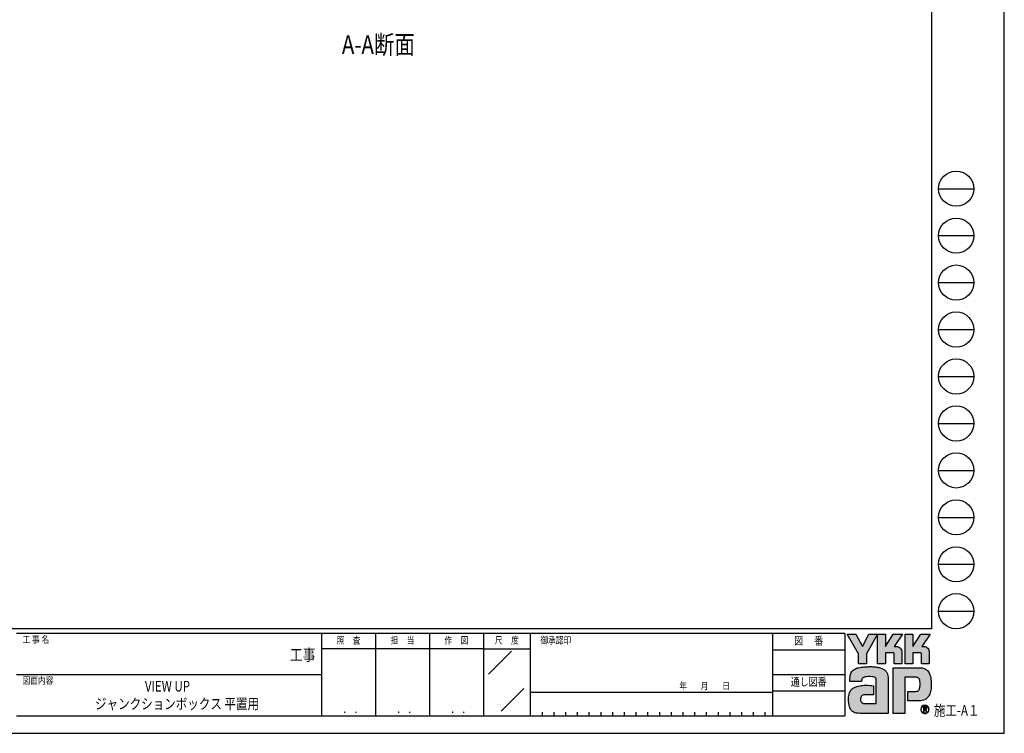
# Model space of a CAD drawing. Units: millimetres. Extents: x 0 to 1682, y 0 to 1188.
# Drawn here: x 843 to 1682, y 0 to 608 of the extents above; entities that cross this region are included whole.
import ezdxf
from ezdxf.enums import TextEntityAlignment as Align

# ---------------------------------------------------------------- set-up
doc = ezdxf.new("R2010")
doc.units = ezdxf.units.MM
doc.layers.add('USER1', color=3, linetype='Continuous', lineweight=13)
doc.layers.add('YKK_ZWAK', color=7, linetype='Continuous', lineweight=30)
doc.styles.add('text-b', font='extslim2.shx', dxfattribs={"width": 0.8, "bigfont": 'extfont2.shx'})

msp = doc.modelspace()

# ---------------------------------------------------------------- hatches: boundary and pattern name
at = {"layer": 'YKK_ZWAK', "linetype": 'ByBlock', "lineweight": -2}
h = msp.add_hatch(color=256, dxfattribs=at)
edge = h.paths.add_edge_path()
edge.add_arc((1614.3399487277, 20.36881994240328), 3.521493784786883, 44.93442000000302, 90.08535600000286)
edge.add_arc((1614.340341178283, 20.36206039687862), 3.528253928181626, 90.0915655217735, 179.923629932956)
edge.add_arc((1614.318837936724, 20.35823410146007), 3.506757924688965, 179.8606450800953, 225.1439939985768)
edge.add_arc((1614.335657268901, 20.35784438876317), 3.518365945813699, 224.9453553885782, 269.9844512830158)
edge.add_arc((1614.335441614325, 20.37521655035177), 3.535738055106417, 269.9880223087063, 314.9377721061904)
edge.add_arc((1614.359258456127, 20.35239133535172), 3.502757998985586, 314.9257166602811, 360.2350799932709)
edge.add_arc((1614.367889014767, 20.37960022494289), 3.49412154011585, 359.7894949650353, 405.1328750314329)
edge.add_line((1616.832869554479, 22.85604046769911), (1616.832869335116, 22.85604034305476))
edge = h.paths.add_edge_path(flags=16)
edge.add_arc((1614.328725286921, 20.32512432437989), 3.121078992256276, 224.6282190000009, 270.1097310000003, ccw=False)
edge.add_arc((1614.305446871742, 20.35340880625081), 3.124595150834545, 179.755127369646, 225.2972179378839, ccw=False)
edge.add_arc((1614.318233904782, 20.37342924052737), 3.137360730226177, 134.8007046283081, 180.1217460165475, ccw=False)
edge.add_arc((1614.327380989887, 20.39123075038887), 3.13123273579458, 89.86602478721352, 135.1489962713436, ccw=False)
edge.add_arc((1614.341040325626, 20.36742190340884), 3.155039387633604, 45.03107645709679, 90.11509058956233, ccw=False)
edge.add_arc((1614.343146623658, 20.36640886975973), 3.154268300919152, 0.006428088106474661, 45.07114957004268, ccw=False)
edge.add_arc((1614.32968666705, 20.37177957948477), 3.16773221032546, 270.0907201390062, 359.90925899451, ccw=False)
edge.add_line((1614.334702341657, 17.20405133998218), (1614.334702671511, 17.20405105597094))
edge = h.paths.add_edge_path(flags=0)
edge.add_arc((1614.801632234525, 21.49945552343135), 0.6705669108553624, -1.610601401774602, 42.861392669828774, ccw=False)
edge.add_line((1615.471934225588, 21.48060817053192), (1615.444081543597, 21.26632027500646))
edge.add_line((1615.444081543597, 21.26632027500646), (1615.367397540692, 21.09739811803103))
edge.add_line((1615.367397540692, 21.09739811803103), (1615.252269653248, 20.96868581908914))
edge.add_line((1615.252269653248, 20.96868581908914), (1615.109225800175, 20.87502130181164))
edge.add_line((1615.109225800175, 20.87502130181164), (1614.948658056271, 20.81117456777186))
edge.add_line((1614.948658056271, 20.81117456777187), (1614.780890574273, 20.77191561854315))
edge.add_line((1614.780890574273, 20.77191561854315), (1614.616451273092, 20.75221822187132))
edge.add_line((1614.616451273092, 20.75221822187132), (1614.465732227523, 20.7467844572722))
edge.add_line((1614.465732227523, 20.7467844572722), (1614.068863645615, 20.7467844572722))
edge.add_line((1614.068863645615, 20.7467844572722), (1614.26916579315, 20.40608741690679))
edge.add_line((1614.26916579315, 20.40608741690679), (1615.578635139482, 18.15691640521212))
edge.add_line((1615.578635139482, 18.15691640521212), (1616.102789657126, 18.15691640521212))
edge.add_line((1616.102789657126, 18.15691640521212), (1614.840118608404, 20.32186406562029))
edge.add_line((1614.840118608404, 20.32186406562029), (1614.958302988435, 20.3453650975115))
edge.add_line((1614.958302988435, 20.3453650975115), (1615.071053603866, 20.37518288074923))
edge.add_line((1615.071053603866, 20.37518288074923), (1615.178030844412, 20.41124949327595))
edge.add_line((1615.178030844412, 20.41124949327595), (1615.279030943898, 20.45356493509167))
edge.add_line((1615.279030943898, 20.45356493509167), (1615.373578447923, 20.50212920619637))
edge.add_line((1615.373578447923, 20.50212920619637), (1615.461537512371, 20.55694230659009))
edge.add_line((1615.461537512371, 20.55694230659009), (1615.542500604898, 20.61786839215786))
edge.add_line((1615.542500604898, 20.61786839215786), (1615.616060193159, 20.68497538495704))
edge.add_arc((1614.814814197493, 21.44861220153004), 1.106858768405368, 316.3767372757139, 361.6565045120806)
edge.add_line((1615.921210401777, 21.48060864418912), (1615.916343609319, 21.59777991555335))
edge.add_line((1615.916343609319, 21.59777991555335), (1615.901672444901, 21.71073429715774))
edge.add_line((1615.901672444901, 21.71073429715774), (1615.877492192435, 21.81913790091038))
edge.add_line((1615.877492192435, 21.81913790091038), (1615.843734929863, 21.92244735035133))
edge.add_line((1615.843734929863, 21.92244735035133), (1615.800672345415, 22.02039095725063))
edge.add_line((1615.800672345415, 22.02039095725063), (1615.748236517033, 22.11242534514839))
edge.add_line((1615.748236517033, 22.11242534514839), (1615.686699132948, 22.19834674787211))
edge.add_line((1615.686699132948, 22.19834674787211), (1615.616060193159, 22.27761178896192))
edge.add_line((1615.616060193159, 22.27761178896192), (1615.523482428801, 22.35945786823632))
edge.add_line((1615.523482428801, 22.35945786823632), (1615.420648433763, 22.43077602859989))
edge.add_line((1615.420648433763, 22.43077602859989), (1615.308101584503, 22.49156627005265))
edge.add_line((1615.308101584503, 22.49156627005265), (1615.186317335426, 22.54155690436464))
edge.add_line((1615.186317335426, 22.54155690436463), (1615.055703218874, 22.58068000947835))
edge.add_line((1615.055703218874, 22.58068000947835), (1614.916734689251, 22.60873181922137))
edge.add_line((1614.916734689251, 22.60873181922136), (1614.76988720096, 22.62571233359364))
edge.add_line((1614.76988720096, 22.62571233359364), (1614.615500364287, 22.63141778642274))
edge.add_line((1614.615500364287, 22.63141778642274), (1613.099683807303, 22.63141778642274))
edge.add_line((1613.099683807303, 22.63141778642274), (1613.099683807303, 18.17185925785974))
edge.add_line((1613.099683807303, 18.17185925785974), (1613.557818085067, 18.17185925785974))
edge.add_line((1613.557818085067, 18.17185925785974), (1613.557818085067, 22.17654376741812))
edge.add_line((1613.557818085067, 22.17654376741812), (1614.615500364287, 22.17654376741812))
edge.add_line((1614.615500364287, 22.17654376741812), (1614.724719032729, 22.1729438983712))
edge.add_line((1614.724719032729, 22.1729438983712), (1614.82748510571, 22.16228013534539))
edge.add_line((1614.82748510571, 22.1622801353454), (1614.923526895, 22.14462040039824))
edge.add_line((1614.923526895, 22.14462040039824), (1615.012572712369, 22.12010053764466))
edge.add_line((1615.012572712369, 22.12010053764466), (1615.094350869586, 22.08885639119966))
edge.add_line((1615.094350869586, 22.08885639119966), (1615.168589678421, 22.05095588312072))
edge.add_line((1615.168589678421, 22.05095588312072), (1615.234949528588, 22.00646693546538))
edge.add_line((1615.234949528588, 22.00646693546538), (1615.293158731856, 21.95559331440612))
edge = h.paths.add_edge_path()
edge.add_arc((1567.673775350364, 9.188107842220726), 47.60057708328518, 87.51793533789112, 91.66438817798291, ccw=False)
edge.add_arc((1568.292134041253, 22.44477292593622), 34.32959778649576, 81.92630775827172, 87.5908314900388, ccw=False)
edge.add_arc((1570.117491946887, 34.95396313593282), 21.68808870909503, 73.67137372319672, 82.0594330221652, ccw=False)
edge.add_arc((1572.825205146907, 44.01644496122336), 12.22998401127139, 60.605282882355425, 73.90849856206012, ccw=False)
edge.add_arc((1573.933738164629, 46.22709930237391), 9.760565544085237, 52.173471518694384, 59.9054199873284, ccw=False)
edge.add_arc((1574.925138777057, 47.51043851744467), 8.13889482385889, 43.550417611694115, 52.1456057715028, ccw=False)
edge.add_arc((1575.471300995189, 48.03827724559488), 7.379379397338438, 34.48659260316259, 43.501820133560784, ccw=False)
edge.add_arc((1575.475112018699, 48.04952640014032), 7.369872140141207, 25.589150532184476, 34.431283240849325, ccw=False)
edge.add_arc((1574.819368795666, 47.74227310110889), 8.094005954757565, 17.43088999214831, 25.545905045019083, ccw=False)
edge.add_line((1582.541689638801, 50.16687475732775), (1582.825464343253, 49.01961257534733))
edge.add_line((1582.825464343253, 49.01961257534733), (1582.98623585333, 47.79144593182912))
edge.add_line((1582.98623585333, 47.79144593182912), (1583.036973630274, 46.48279165018629))
edge.add_line((1583.036973630274, 46.48279165018629), (1583.036973630274, 17))
edge.add_line((1583.036973630274, 17), (1558.910447511629, 17.00000000000003))
edge.add_arc((1558.811684577891, 35.5805385871308), 18.58080106736349, 263.6848746649659, 270.3045469299671, ccw=False)
edge.add_arc((1557.960217728851, 27.9982556387874), 10.95087610786469, 253.6910188856225, 263.7490931665156, ccw=False)
edge.add_arc((1556.954478861177, 24.54377306443525), 7.352970315935023, 239.8785013092505, 253.6535482446693, ccw=False)
edge.add_arc((1556.40521511438, 23.54479581687692), 6.21330718884954, 223.642053478241, 239.6366294170108, ccw=False)
edge.add_arc((1557.067110240099, 24.12702681884782), 7.094213755460228, 208.297765754315, 223.3556061597572, ccw=False)
edge.add_arc((1560.000857357452, 25.68840107280566), 10.4175536441535, 196.3102007627961, 208.2099283034401, ccw=False)
edge.add_arc((1566.738538805823, 27.67881614163957), 17.44307194631335, 187.8047148541562, 196.3697110093865, ccw=False)
edge.add_arc((1579.499393915911, 29.47369655096828), 30.32949251793379, 181.9094794174698, 187.8904176513077, ccw=False)
edge.add_arc((1568.626593163113, 29.30259162810605), 19.45796812158369, 174.5558801097798, 182.4727230497099, ccw=False)
edge.add_arc((1562.796370435989, 29.86098396946195), 13.60106720223474, 164.9753667854605, 174.5673877291291, ccw=False)
edge.add_arc((1559.491410577513, 30.74218944186304), 10.18065206956281, 153.8917779352969, 164.9434116692618, ccw=False)
edge.add_arc((1557.985614583554, 31.46623356514075), 8.509881308811098, 142.0468818398378, 153.8077060405065, ccw=False)
edge.add_arc((1557.694991043456, 31.67439387774584), 8.152711556723476, 130.6022050713188, 141.9442693377342, ccw=False)
edge.add_arc((1558.175034867162, 31.09731498106996), 8.903277633481986, 120.60724262301039, 130.5308147201119, ccw=False)
edge.add_arc((1559.12304225004, 29.48532020896162), 10.77336478493997, 112.58837614452099, 120.58161543404421, ccw=False)
edge.add_arc((1560.398676637615, 26.4202425830641), 14.09329607695925, 106.6130308198976, 112.59023501366991, ccw=False)
edge.add_arc((1562.404826799697, 19.67726562127715), 21.12837652849731, 99.87193010640073, 106.5982486069282, ccw=False)
edge.add_arc((1563.528760308838, 13.34550168836817), 27.55909180068767, 94.78469170294761, 99.91711416394998, ccw=False)
edge.add_arc((1564.075895657595, 7.045866638303227), 33.88241696003183, 90.80098592879727, 94.81811646898808, ccw=False)
edge.add_arc((1564.159088241323, 2.354899083921379), 38.57409312984359, 87.57779436069052, 90.82713927416393, ccw=False)
edge.add_line((1565.789340207022, 40.89452725179794), (1567.681494483422, 40.76966362860414))
edge.add_line((1567.681494483422, 40.76966362860415), (1569.168987542433, 40.60291497746836))
edge.add_line((1569.168987542433, 40.60291497746836), (1570.142038938023, 40.44669424524339))
edge.add_line((1570.142038938023, 40.44669424524339), (1570.490750781172, 40.35343726031085))
edge.add_line((1570.490750781172, 40.35343726031085), (1570.490750781172, 32.7054815090937))
edge.add_line((1570.490750781172, 32.70548150909369), (1569.384436308789, 32.82223952591747))
edge.add_line((1569.384436308789, 32.82223952591747), (1568.171144595861, 32.88792015550945))
edge.add_line((1568.171144595861, 32.88792015550945), (1566.92925769673, 32.91332300501038))
edge.add_line((1566.92925769673, 32.91332300501038), (1565.737293509853, 32.90951936979098))
edge.add_line((1565.737293509853, 32.90951936979098), (1564.673634089574, 32.88751262316451))
edge.add_line((1564.673634089574, 32.88751262316451), (1563.816729412291, 32.85817029432922))
edge.add_line((1563.816729412291, 32.85817029432922), (1563.245029454405, 32.83249575659832))
edge.add_line((1563.245029454405, 32.83249575659832), (1563.037052114373, 32.82156030534257))
edge.add_line((1563.037052114373, 32.82156030534257), (1562.172404322537, 32.6635735996229))
edge.add_line((1562.172404322537, 32.66357359962291), (1561.426823897479, 32.41613354419005))
edge.add_line((1561.426823897479, 32.41613354419005), (1560.800446683314, 32.07754208760679))
edge.add_line((1560.800446683314, 32.07754208760679), (1560.293340602101, 31.64623702255089))
edge.add_line((1560.293340602101, 31.64623702255089), (1559.905369809723, 31.12058821964261))
edge.add_line((1559.905369809723, 31.12058821964261), (1559.636670150296, 30.49910139361718))
edge.add_line((1559.636670150296, 30.49910139361718), (1559.487173701762, 29.78007849303739))
edge.add_line((1559.487173701762, 29.78007849303739), (1559.457016308237, 28.96195731058098))
edge.add_line((1559.457016308237, 28.96195731058097), (1559.552446799009, 28.06226173708013))
edge.add_line((1559.552446799009, 28.06226173708014), (1559.743579468784, 27.31851520757428))
edge.add_line((1559.743579468784, 27.31851520757428), (1560.018527957499, 26.71652201204823))
edge.add_line((1560.018527957499, 26.71652201204822), (1560.365405905096, 26.24208644048673))
edge.add_line((1560.365405905096, 26.24208644048674), (1560.772123185341, 25.88101278287459))
edge.add_line((1560.772123185341, 25.88101278287459), (1561.226793438173, 25.61896948508157))
edge.add_line((1561.226793438173, 25.61896948508157), (1561.717462381475, 25.44189668120744))
edge.add_line((1561.717462381475, 25.44189668120744), (1562.23210781107, 25.33546281712198))
edge.add_line((1562.23210781107, 25.33546281712198), (1572.852468642126, 25.33546281712198))
edge.add_line((1572.852468642126, 25.33546281712198), (1572.852468642126, 44.98524612666622))
edge.add_line((1572.852468642126, 44.98524612666623), (1572.855525134713, 45.3748470484238))
edge.add_line((1572.855525134713, 45.3748470484238), (1572.835216439524, 45.75568602476528))
edge.add_line((1572.835216439524, 45.75568602476529), (1572.785361649327, 46.12266890137899))
edge.add_line((1572.785361649327, 46.12266890137897), (1572.699847778948, 46.47076944601069))
edge.add_line((1572.699847778948, 46.47076944601069), (1572.572493921156, 46.79509727052125))
edge.add_line((1572.572493921156, 46.79509727052125), (1572.397119168719, 47.09055822059891))
edge.add_line((1572.397119168719, 47.09055822059893), (1572.167474692348, 47.3522619081045))
edge.add_line((1572.167474692348, 47.3522619081045), (1571.877515428927, 47.57511417872627))
edge.add_line((1571.877515428927, 47.57511417872627), (1571.254670161752, 47.8196335856871))
edge.add_line((1571.254670161752, 47.8196335856871), (1570.258796954847, 48.02679586102893))
edge.add_line((1570.258796954847, 48.02679586102893), (1568.988246947455, 48.17962049037944))
edge.add_line((1568.988246947455, 48.17962049037944), (1567.541439200879, 48.26119488142385))
edge.add_line((1567.541439200879, 48.26119488142385), (1566.016724854363, 48.2546743639049))
edge.add_line((1566.016724854363, 48.2546743639049), (1564.512522969204, 48.14321426756457))
edge.add_arc((1565.913138099029, 35.60126950260003), 12.61990892317839, 96.37207465332163, 102.7534079932567)
edge.add_arc((1564.598047193534, 41.27422907832278), 6.796659947511853, 102.4978957058449, 112.8463169705327)
edge.add_line((1561.959171388474, 47.5376882605626), (1561.494542188795, 47.27598543754421))
edge.add_line((1561.494542188795, 47.27598543754421), (1561.131770479746, 46.9564121570579))
edge.add_line((1561.131770479746, 46.9564121570579), (1560.857569133663, 46.58331629527017))
edge.add_line((1560.857569133663, 46.58331629527017), (1560.658421661105, 46.16097694180284))
edge.add_line((1560.658421661105, 46.16097694180284), (1560.521083260861, 45.69380903039269))
edge.add_line((1560.521083260861, 45.69380903039269), (1560.432173287608, 45.18615957271903))
edge.add_line((1560.432173287608, 45.18615957271903), (1560.378175251904, 44.64223973634619))
edge.add_line((1560.378175251904, 44.64223973634618), (1560.345844352539, 44.06653237706843))
edge.add_line((1560.345844352539, 44.06653237706843), (1550.348872165118, 44.04221628048733))
edge.add_line((1550.348872165118, 44.04221628048733), (1550.378010727782, 45.40948729774323))
edge.add_line((1550.378010727782, 45.40948729774323), (1550.433570970808, 46.94561254991694))
edge.add_arc((1568.560931662624, 45.90830902238873), 18.1570152904993, 171.5562215410651, 176.7249302595971, ccw=False)
edge.add_arc((1562.408214752364, 46.82663814442286), 11.93614581918386, 163.4838524863007, 171.5798233267274, ccw=False)
edge.add_arc((1559.321063199865, 47.74246026692601), 8.716016218310315, 152.2125045740733, 163.4864976584932, ccw=False)
edge.add_arc((1557.987320257805, 48.43214633177733), 7.214559017840442, 138.0385215069422, 152.1201504079559, ccw=False)
edge.add_arc((1557.986283353276, 48.39840628161507), 7.236393547977594, 122.6046286721785, 137.8343845030836, ccw=False)
edge.add_arc((1558.943060669455, 46.85081948717246), 9.055686155975648, 108.37420791968091, 122.4280899168761, ccw=False)
edge.add_arc((1560.458541358654, 41.4615572306198), 14.65022361068459, 100.93159373946611, 107.3549899713758, ccw=False)
edge.add_arc((1565.410635446697, 17.43650297475071), 39.17962248386315, 97.86054447666339, 101.37937906247248, ccw=False)
edge.add_arc((1567.735580623087, 1.283760899513403), 55.49863615644336, 94.9020122383061, 97.95760039022957, ccw=False)
edge.add_arc((1567.893920323687, -0.0090911032969245), 56.80030940048425, 91.61689723320711, 94.94970856324028, ccw=False)
edge = h.paths.add_edge_path()
edge.add_arc((1603.681052256617, 38.97661399052821), 15.79484849826368, 339.2249822109159, 347.31457413523725, ccw=False)
edge.add_arc((1611.071939079918, 36.11483913250732), 7.8696307866529, 326.2325061058079, 339.6193101912125, ccw=False)
edge.add_arc((1608.08263501661, 38.34269945138814), 11.59450245673221, 318.67367386851026, 325.2911172618525, ccw=False)
edge.add_arc((1609.245692978384, 37.32260658785981), 10.04747666966195, 311.57032693292234, 318.66242945606206, ccw=False)
edge.add_line((1615.912584037369, 29.80566897770042), (1614.989954667224, 29.08856402574066))
edge.add_line((1614.989954667224, 29.08856402574066), (1614.028857553754, 28.52481094858099))
edge.add_line((1614.028857553754, 28.52481094858099), (1613.036584215895, 28.1041017244934))
edge.add_line((1613.036584215895, 28.1041017244934), (1612.020198547628, 27.81624804485453))
edge.add_line((1612.020198547628, 27.81624804485453), (1610.986968209104, 27.65106160104098))
edge.add_line((1610.986968209104, 27.65106160104098), (1609.943957094301, 27.59821824031447))
edge.add_line((1609.943957094301, 27.59821824031447), (1599.671900574049, 27.59821824031447))
edge.add_line((1599.671900574049, 27.59821824031447), (1599.671900574049, 35.66742659207912))
edge.add_line((1599.671900574049, 35.66742659207913), (1605.464293636721, 35.66742659207913))
edge.add_line((1605.464293636721, 35.66742659207913), (1606.532300068679, 35.68230152266924))
edge.add_line((1606.532300068679, 35.68230152266924), (1607.471322513466, 35.77324915764716))
edge.add_line((1607.471322513466, 35.77324915764717), (1608.277217725575, 36.00961791770916))
edge.add_arc((1607.343787779971, 38.11436390909965), 2.302443734735762, 293.9167198020603, 314.0937636770701)
edge.add_arc((1607.029935749076, 38.39142018996773), 2.720010884153806, 314.780985817179, 333.9292818603015)
edge.add_arc((1605.009841360743, 39.37229856600477), 4.965646434674998, 334.0067642612882, 347.3498910530278)
edge.add_arc((1599.499337251719, 40.64839637418169), 10.62191675917204, 347.1430841970991, 355.4000769567002)
edge.add_arc((1587.440558429804, 41.68472779650744), 22.72506094143025, 355.2339044354762, 360.2919344246406)
edge.add_line((1610.165324386544, 41.80051641029055), (1610.152817421079, 43.0736477406925))
edge.add_line((1610.152817421079, 43.07364774069249), (1610.092095101684, 44.22044375933874))
edge.add_line((1610.092095101684, 44.22044375933874), (1609.948439950095, 45.22752410572989))
edge.add_line((1609.948439950095, 45.22752410572989), (1609.687347561106, 46.08144021248349))
edge.add_arc((1607.14245231801, 45.01921234306374), 2.757683782616978, 22.6554383357577, 39.3816531925274)
edge.add_arc((1607.530463581139, 45.31588121021343), 2.269607014855313, 39.80779662169957, 59.75378181767522)
edge.add_arc((1607.254070516068, 44.79671130227383), 2.857416096053942, 60.20990759523138, 77.92418213913832)
edge.add_arc((1606.828325094098, 42.79788139467321), 4.901083922405829, 77.9457225765392, 90.6379405877302)
edge.add_line((1606.773756750943, 47.69866152750819), (1597.238796630674, 47.69866440129898))
edge.add_line((1597.238796630674, 47.69866440129898), (1597.238796630674, 17))
edge.add_line((1597.238796630674, 17), (1587.246035610817, 17))
edge.add_line((1587.246035610817, 17), (1587.246035610817, 55.84170402955431))
edge.add_line((1587.246035610817, 55.84170402955431), (1610.470488883957, 55.84170402955429))
edge.add_arc((1610.090944717997, 45.15738064262061), 10.69106262307408, 78.7319763822835, 87.96551099663071, ccw=False)
edge.add_arc((1610.404446690415, 46.7604549277118), 9.057633341719596, 69.03033976751328, 78.69541395760552, ccw=False)
edge.add_arc((1610.696698546316, 47.53978826837516), 8.225328186661802, 59.39483710465021, 68.98849810507318, ccw=False)
edge.add_arc((1610.831787389477, 47.77722534023172), 7.952192056900928, 50.30120407773359, 59.36159834971289, ccw=False)
edge.add_arc((1610.782564932046, 47.72137578224683), 8.026604658545963, 42.05209438652258, 50.28551138205222, ccw=False)
edge.add_line((1616.742608911663, 53.09764382854226), (1617.394395502339, 52.27511679080072))
edge.add_line((1617.394395502339, 52.27511679080072), (1617.882619251571, 51.47818729028092))
edge.add_line((1617.882619251571, 51.47818729028094), (1618.223248369879, 50.756990883861))
edge.add_arc((1606.81844249741, 45.4376653872246), 12.58430851210692, 14.76266676743262, 25.004857483356886, ccw=False)
edge.add_arc((1599.10036949989, 43.33409055964369), 20.58373952449588, 7.913901303101682, 14.95041339176629, ccw=False)
edge.add_arc((1591.391286769494, 42.21315659807928), 28.37377928347932, 2.5437612488565833, 8.012513468652287, ccw=False)
edge.add_arc((1586.972547016941, 41.98076043285124), 32.79849899513289, -2.235807907604226, 2.606741948428123, ccw=False)
edge.add_arc((1588.233921911376, 41.8996412956114), 31.53493578498382, 352.8936963416037, 357.8220571225224, ccw=False)
edge.add_arc((1594.829939877867, 41.04145686513922), 24.88344513271766, 347.15165836895227, 352.9756549716377, ccw=False)
edge = h.paths.add_edge_path()
edge.add_arc((1589.963187327294, 68.9621763374235), 4.995496114745611, 78.26798205381152, 90.11215451062219, ccw=False)
edge.add_arc((1590.034790096807, 69.3257792728295), 4.624931357235152, 66.1996322208168, 78.22058292401158, ccw=False)
edge.add_line((1591.90118655456, 73.55739295104095), (1592.709821759357, 73.09552820591371))
edge.add_line((1592.709821759357, 73.09552820591371), (1593.394544020904, 72.49326332215772))
edge.add_line((1593.394544020904, 72.4932633221577), (1593.945052296854, 71.77627808330257))
edge.add_line((1593.945052296854, 71.7762780833026), (1594.351090356524, 70.97011118296427))
edge.add_line((1594.351090356524, 70.97011118296425), (1594.602198203061, 70.10050508093104))
edge.add_line((1594.602198203061, 70.10050508093107), (1594.6882554499, 69.19299847081899))
edge.add_line((1594.6882554499, 69.19299847081899), (1594.6882554499, 59.15635980182453))
edge.add_line((1594.6882554499, 59.15635980182452), (1588.082088216451, 59.15635980182452))
edge.add_line((1588.082088216451, 59.15635980182452), (1588.08208821645, 67.71807099244278))
edge.add_arc((1587.144855510735, 67.74133375381803), 0.9375213601451882, 358.5781712163342, 452.1682981404207)
edge.add_line((1587.109384475163, 68.67818385194681), (1580.753909511893, 68.67821719710895))
edge.add_line((1580.753909511893, 68.67821719710895), (1580.753909511893, 59.18067589840564))
edge.add_line((1580.753909511893, 59.18067589840564), (1573.98282752286, 59.18067589840564))
edge.add_line((1573.98282752286, 59.18067589840564), (1573.98282752286, 84.40000000000003))
edge.add_line((1573.98282752286, 84.40000000000003), (1580.753909511893, 84.40000000000003))
edge.add_line((1580.753909511893, 84.40000000000003), (1580.753909511893, 74.08304699974802))
edge.add_line((1580.753909511893, 74.08304699974802), (1587.413803092815, 84.40000000000005))
edge.add_line((1587.413803092815, 84.40000000000003), (1595.367747713021, 84.40000000000003))
edge.add_line((1595.367747713021, 84.40000000000003), (1588.231856353214, 73.9576628816231))
edge.add_line((1588.231856353214, 73.9576628816231), (1588.484798095304, 73.9576628816231))
edge.add_line((1588.484798095304, 73.9576628816231), (1588.763889829527, 73.9576628816231))
edge.add_line((1588.763889829527, 73.9576628816231), (1589.05052091213, 73.9576628816231))
edge.add_line((1589.05052091213, 73.9576628816231), (1589.326420309651, 73.9576628816231))
edge.add_line((1589.326420309651, 73.9576628816231), (1589.573045300394, 73.9576628816231))
edge.add_line((1589.573045300394, 73.9576628816231), (1589.772056928837, 73.9576628816231))
edge.add_line((1589.772056928837, 73.9576628816231), (1589.904980395344, 73.9576628816231))
edge.add_line((1589.904980395344, 73.9576628816231), (1589.953408822332, 73.9576628816231))
h.paths.add_polyline_path([(1548.20396151167, 84.40000000000003), (1555.566237089088, 84.40000000000003), (1561.094277504012, 73.98007716059448), (1566.607782598634, 84.40000000000003), (1573.975288174479, 84.40000000000003), (1564.534325949663, 67.60199219619389), (1564.534325949663, 59.17320447208182), (1557.819415502175, 59.17320447208182), (1557.819415502175, 67.8285122579201)])
edge = h.paths.add_edge_path()
edge.add_arc((1613.355764561048, 68.95325987627521), 5.004411938618651, 78.27850698300301, 90.1082595999639, ccw=False)
edge.add_arc((1613.424750478782, 69.30421307728085), 4.646763986266682, 66.24829879555767, 78.2322632326804, ccw=False)
edge.add_line((1615.296345577454, 73.55739392585622), (1616.107340434978, 73.09552820591371))
edge.add_line((1616.107340434978, 73.09552820591371), (1616.794847500883, 72.49326332215772))
edge.add_line((1616.794847500883, 72.4932633221577), (1617.348072659131, 71.77627808330257))
edge.add_line((1617.348072659131, 71.7762780833026), (1617.756487990814, 70.97011118296427))
edge.add_line((1617.756487990814, 70.97011118296425), (1618.009361810846, 70.10050508093104))
edge.add_line((1618.009361810846, 70.10050508093107), (1618.095962434144, 69.19299847081899))
edge.add_line((1618.095962434144, 69.19299847081899), (1618.095962434144, 59.17320447208184))
edge.add_line((1618.095962434144, 59.17320447208182), (1611.47478442599, 59.17320447208182))
edge.add_line((1611.47478442599, 59.17320447208182), (1611.47478442599, 67.71807099244278))
edge.add_arc((1610.541936133301, 67.74576695838321), 0.9332593442881948, 358.299406285005, 452.4345457850691)
edge.add_line((1610.502293091644, 68.6781839428647), (1604.15394130364, 68.67821719710892))
edge.add_line((1604.15394130364, 68.67821719710895), (1604.15394130364, 59.17320447208184))
edge.add_line((1604.15394130364, 59.17320447208182), (1597.379191523504, 59.17320447208182))
edge.add_line((1597.379191523504, 59.17320447208182), (1597.379191523504, 84.40000000000003))
edge.add_line((1597.379191523504, 84.40000000000003), (1604.15394130364, 84.40000000000003))
edge.add_line((1604.15394130364, 84.40000000000003), (1604.15394130364, 74.08304699974802))
edge.add_line((1604.15394130364, 74.08304699974802), (1610.806499302355, 84.40000000000005))
edge.add_line((1610.806499302355, 84.40000000000003), (1618.760511844618, 84.40000000000003))
edge.add_line((1618.760511844618, 84.40000000000003), (1611.624552562754, 73.9576628816231))
edge.add_line((1611.624552562754, 73.9576628816231), (1611.880211187143, 73.9576628816231))
edge.add_line((1611.880211187143, 73.9576628816231), (1612.1605255184, 73.9576628816231))
edge.add_line((1612.1605255184, 73.9576628816231), (1612.447360367177, 73.9576628816231))
edge.add_line((1612.447360367177, 73.9576628816231), (1612.722716388238, 73.9576628816231))
edge.add_line((1612.722716388238, 73.9576628816231), (1612.968322548119, 73.9576628816231))
edge.add_line((1612.968322548119, 73.9576628816231), (1613.166247423642, 73.9576628816231))
edge.add_line((1613.166247423642, 73.9576628816231), (1613.298287903401, 73.9576628816231))
edge.add_line((1613.298287903401, 73.9576628816231), (1613.346308798045, 73.9576628816231))

# ---------------------------------------------------------------- linework, layer by layer
at = {"layer": 'YKK_ZWAK'}
for p, q in [((1682, 0), (1682, 1188)), ((1620.00396151167, 1149), (1620.00396151167, 89)), ((1626.00396151167, 464), (1656.00396151167, 464)), ((1626.00396151167, 424), (1656.00396151167, 424)), ((1626.00396151167, 384), (1656.00396151167, 384)), ((1626.00396151167, 344), (1656.00396151167, 344)), ((1626.00396151167, 304), (1656.00396151167, 304)), ((1626.00396151167, 264), (1656.00396151167, 264)), ((1626.00396151167, 224), (1656.00396151167, 224)), ((1626.00396151167, 184), (1656.00396151167, 184)), ((1626.00396151167, 144), (1656.00396151167, 144)), ((1626.00396151167, 104), (1656.00396151167, 104)), ((1620.00396151167, 89), (60.00396151167042, 89)), ((1100.00396151167, 85), (840.0039615116706, 85)), ((1238.00396151167, 85), (1100.00396151167, 85)), ((1100.00396151167, 85), (1100.00396151167, 15)), ((1146.00396151167, 85), (1146.00396151167, 15)), ((1192.00396151167, 85), (1192.00396151167, 15)), ((1238.00396151167, 85), (1238.00396151167, 15)), ((1278.00396151167, 85), (1238.00396151167, 85)), ((1484.50396151167, 85), (1278.00396151167, 85)), ((1278.00396151167, 85), (1278.00396151167, 15)), ((1484.50396151167, 85), (1484.50396151167, 15)), ((1546.003961511671, 85), (1484.50396151167, 85)), ((1546.003961511671, 85), (1546.00396151167, 15)), ((1238.00396151167, 72), (1100.00396151167, 72)), ((1238.00396151167, 72), (1278.00396151167, 72)), ((1242.420913674901, 50.34175921086511), (1262.007456743083, 69.92830227904687)), ((1484.50396151167, 71), (1546.00396151167, 71)), ((840.0039615116706, 50), (1100.00396151167, 50)), ((1484.50396151167, 50), (1546.00396151167, 50)), ((1253.134350534824, 18.80230936479484), (1272.378389243546, 38.04634807351613)), ((1278.00396151167, 35), (1484.50396151167, 35)), ((1546.00396151167, 36), (1484.50396151167, 36)), ((1288.00396151167, 18), (1288.00396151167, 15)), ((1298.00396151167, 18), (1298.00396151167, 15)), ((1308.00396151167, 18), (1308.00396151167, 15)), ((1318.00396151167, 18), (1318.00396151167, 15)), ((1328.00396151167, 18), (1328.00396151167, 15)), ((1338.00396151167, 18), (1338.00396151167, 15)), ((1348.00396151167, 18), (1348.00396151167, 15)), ((1358.00396151167, 18), (1358.00396151167, 15)), ((1368.00396151167, 18), (1368.00396151167, 15)), ((1378.00396151167, 18), (1378.00396151167, 15)), ((1388.00396151167, 18), (1388.00396151167, 15)), ((1398.00396151167, 18), (1398.00396151167, 15)), ((1408.00396151167, 18), (1408.00396151167, 15)), ((1418.00396151167, 18), (1418.00396151167, 15)), ((1428.00396151167, 18), (1428.00396151167, 15)), ((1438.00396151167, 18), (1438.00396151167, 15)), ((1448.00396151167, 18), (1448.00396151167, 15)), ((1458.00396151167, 18), (1458.00396151167, 15)), ((1468.00396151167, 18), (1468.00396151167, 15)), ((1478.00396151167, 18), (1478.00396151167, 15)), ((840.0039615116706, 15), (1100.00396151167, 15)), ((1100.00396151167, 15), (1238.00396151167, 15)), ((1238.00396151167, 15), (1278.00396151167, 15)), ((1278.00396151167, 15), (1484.50396151167, 15)), ((1484.50396151167, 15), (1546.00396151167, 15)), ((0, 0), (1682, 0))]:
    msp.add_line(p, q, dxfattribs=at)
at = {"layer": 'YKK_ZWAK', "linetype": 'ByBlock', "lineweight": -2}
msp.add_lwpolyline([(1548.20396151167, 84.40000000000003), (1555.566237089088, 84.40000000000003), (1561.094277504012, 73.98007716059448), (1566.607782598634, 84.40000000000003), (1573.975288174479, 84.40000000000003), (1564.534325949663, 67.60199219619389), (1564.534325949663, 59.17320447208182), (1557.819415502175, 59.17320447208182), (1557.819415502175, 67.8285122579201)], close=True, dxfattribs=at)
for points in [[(1589.953408822332, 73.9576628816231, -0.0517260100804869), (1590.978943889997, 73.85331322344132, -0.0524994454876206), (1591.90118655456, 73.55739295104095), (1592.709821759357, 73.09552820591371), (1593.394544020904, 72.4932633221577), (1593.945052296854, 71.7762780833026), (1594.351090356524, 70.97011118296425), (1594.602198203061, 70.10050508093107), (1594.6882554499, 69.19299847081899), (1594.6882554499, 59.15635980182452), (1588.082088216451, 59.15635980182452), (1588.08208821645, 67.71807099244279, 0.432687496610367), (1587.109384475163, 68.67818385194681), (1580.753909511893, 68.67821719710895), (1580.753909511893, 59.18067589840564), (1573.98282752286, 59.18067589840564), (1573.98282752286, 84.40000000000003), (1580.753909511893, 84.40000000000003), (1580.753909511893, 74.08304699974802), (1587.413803092815, 84.40000000000003), (1595.367747713021, 84.40000000000003), (1588.231856353214, 73.9576628816231), (1588.484798095304, 73.9576628816231), (1588.763889829527, 73.9576628816231), (1589.05052091213, 73.9576628816231), (1589.326420309651, 73.9576628816231), (1589.573045300394, 73.9576628816231), (1589.772056928837, 73.9576628816231), (1589.904980395344, 73.9576628816231)], [(1613.346308798045, 73.9576628816231, -0.051662923521697), (1614.372433921583, 73.85331316810161, -0.052337619024468), (1615.296345577454, 73.55739392585622), (1616.107340434978, 73.09552820591371), (1616.794847500883, 72.4932633221577), (1617.348072659131, 71.7762780833026), (1617.756487990814, 70.97011118296425), (1618.009361810846, 70.10050508093107), (1618.095962434144, 69.19299847081899), (1618.095962434144, 59.17320447208182), (1611.47478442599, 59.17320447208182), (1611.47478442599, 67.71807099244276, 0.4355136938325048), (1610.502293091644, 68.6781839428647), (1604.15394130364, 68.67821719710895), (1604.15394130364, 59.17320447208182), (1597.379191523504, 59.17320447208182), (1597.379191523504, 84.40000000000003), (1604.15394130364, 84.40000000000003), (1604.15394130364, 74.08304699974802), (1610.806499302355, 84.40000000000003), (1618.760511844618, 84.40000000000003), (1611.624552562754, 73.9576628816231), (1611.880211187143, 73.9576628816231), (1612.1605255184, 73.9576628816231), (1612.447360367177, 73.9576628816231), (1612.722716388238, 73.9576628816231), (1612.968322548119, 73.9576628816231), (1613.166247423642, 73.9576628816231), (1613.298287903401, 73.9576628816231)], [(1566.291218092487, 56.76860252323961, -0.0180942879063277), (1569.735196999508, 56.74402734175534, -0.024721181581454), (1573.11361073064, 56.43410429206155, -0.0366161642978948), (1576.215015986351, 55.76726158768562, -0.0581115096325855), (1578.827967755209, 54.67192946378446, -0.0337497950622461), (1579.919627887524, 53.93668839425927, -0.0375211763668324), (1580.823952315057, 53.11807686150203, -0.0393566523854136), (1581.553818715258, 52.216580546566, -0.0386002362161858), (1582.122105308723, 51.23268451189111, -0.0354232381635762), (1582.541689638801, 50.16687475732775), (1582.825464343253, 49.01961257534733), (1582.98623585333, 47.79144593182912), (1583.036973630274, 46.48279165018629), (1583.036973630274, 17), (1558.910447511629, 17.00000000000003, -0.0288918040959043), (1556.767857778378, 17.11248670506894, -0.0439148256206971), (1554.88502385584, 17.4880287062611, -0.0601774642462495), (1553.264498601894, 18.18372446767763, -0.0699030293254474), (1551.908859028458, 19.25667639554562, -0.0657969275874251), (1550.820684541178, 20.76398730138449, -0.0519690664885366), (1550.002554953873, 22.76276046340226, -0.037389254081128), (1549.457047806523, 25.3100975502073, -0.0261026920733818), (1549.186742854527, 28.46310166371912, -0.034557490484889), (1549.256395994883, 31.14866450977667, -0.0418775417324693), (1549.660263022985, 33.38684713664961, -0.0482592614009314), (1550.349547100864, 35.22236898467403, -0.05136136850738901), (1551.275451904738, 36.69995085917539, -0.0495295333776397), (1552.389178334026, 37.86430964612092, -0.0433268324194203), (1553.641929136677, 38.76016726041797, -0.0348912343847105), (1554.984906445659, 39.43224037823438, -0.0260863881558032), (1556.369314332336, 39.92525031077861, -0.0293575308065985), (1558.782441380811, 40.49280353426406, -0.0223981620624572), (1561.230012444337, 40.80855503525919, -0.0175298338817346), (1563.602240259984, 40.92497273066887, -0.014178891883078), (1565.789340207022, 40.89452725179794), (1567.681494483422, 40.76966362860415), (1569.168987542433, 40.60291497746836), (1570.142038938023, 40.44669424524339), (1570.490750781172, 40.35343726031085), (1570.490750781172, 32.70548150909369), (1569.384436308789, 32.82223952591747), (1568.171144595861, 32.88792015550945), (1566.92925769673, 32.91332300501038), (1565.737293509853, 32.90951936979098), (1564.673634089574, 32.88751262316451), (1563.816729412291, 32.85817029432922), (1563.245029454405, 32.83249575659832), (1563.037052114373, 32.82156030534257), (1562.172404322537, 32.66357359962291), (1561.426823897479, 32.41613354419005), (1560.800446683314, 32.07754208760679), (1560.293340602101, 31.64623702255089), (1559.905369809723, 31.12058821964261), (1559.636670150296, 30.49910139361718), (1559.487173701762, 29.78007849303739), (1559.457016308237, 28.96195731058097), (1559.552446799009, 28.06226173708014), (1559.743579468784, 27.31851520757428), (1560.018527957499, 26.71652201204822), (1560.365405905096, 26.24208644048674), (1560.772123185341, 25.88101278287459), (1561.226793438173, 25.61896948508157), (1561.717462381475, 25.44189668120744), (1562.23210781107, 25.33546281712198), (1572.852468642126, 25.33546281712198), (1572.852468642126, 44.98524612666623), (1572.855525134713, 45.3748470484238), (1572.835216439524, 45.75568602476529), (1572.785361649327, 46.12266890137897), (1572.699847778948, 46.47076944601069), (1572.572493921156, 46.79509727052125), (1572.397119168719, 47.09055822059893), (1572.167474692348, 47.3522619081045), (1571.877515428927, 47.57511417872627), (1571.254670161752, 47.8196335856871), (1570.258796954847, 48.02679586102893), (1568.988246947455, 48.17962049037944), (1567.541439200879, 48.26119488142385), (1566.016724854363, 48.2546743639049), (1564.512522969204, 48.14321426756457, 0.0278510171638468), (1563.127224442415, 47.9098350700092, 0.0451842178209498), (1561.959171388474, 47.5376882605626), (1561.494542188795, 47.27598543754421), (1561.131770479746, 46.9564121570579), (1560.857569133663, 46.58331629527017), (1560.658421661105, 46.16097694180284), (1560.521083260861, 45.69380903039269), (1560.432173287608, 45.18615957271903), (1560.378175251904, 44.64223973634618), (1560.345844352539, 44.06653237706843), (1550.348872165118, 44.04221628048733), (1550.378010727782, 45.40948729774323), (1550.433570970808, 46.94561254991694, -0.0225565707222758), (1550.6007306951, 48.57446458153758, -0.0353400380862284), (1550.964558445325, 50.21991198294109, -0.0492317925525791), (1551.610154079846, 51.80581100992845, -0.0615201336222398), (1552.622613620313, 53.25602283471043, -0.0665503349233684), (1554.087033439088, 54.49440838856339, -0.0613986076075888), (1556.088510417098, 55.44482871525097, -0.0280346944577528), (1557.680318650706, 55.84594218195165, -0.0153550189529216), (1560.052335454503, 56.24798889286122, -0.0133333084937711), (1562.99311588837, 56.57939945686489, -0.0145431579434434)], [(1619.090355356851, 35.50809600034327, -0.0353121700799632), (1618.448926369659, 33.37419190142519, -0.0584774722804379), (1617.61396270809, 31.74070886848169, -0.0288820706933246), (1616.789651836014, 30.68630700286672, -0.0309550164657821), (1615.912584037369, 29.80566897770042), (1614.989954667224, 29.08856402574066), (1614.028857553754, 28.52481094858099), (1613.036584215895, 28.1041017244934), (1612.020198547628, 27.81624804485453), (1610.986968209104, 27.65106160104098), (1609.943957094301, 27.59821824031447), (1599.671900574049, 27.59821824031447), (1599.671900574049, 35.66742659207913), (1605.464293636721, 35.66742659207913), (1606.532300068679, 35.68230152266924), (1607.471322513466, 35.77324915764717), (1608.277217725575, 36.00961791770915, 0.0882671288460553), (1608.945907860697, 36.46074412252268, 0.083745158605346), (1609.473191770722, 37.19602936575856, 0.0582862445597222), (1609.8549497476, 38.28483857418389, 0.0360435238119385), (1610.087040670155, 39.79654429663519, 0.0220734031753504), (1610.165324386544, 41.80051641029055), (1610.152817421079, 43.07364774069249), (1610.092095101684, 44.22044375933874), (1609.948439950095, 45.22752410572989), (1609.687347561106, 46.08144021248349, 0.0731117326214678), (1609.273967547629, 46.76891593819317, 0.0872511803861705), (1608.673703123287, 47.27652379649781, 0.0774473946688399), (1607.851858716563, 47.59089741156168, 0.0554369345174518), (1606.773756750943, 47.69866152750819), (1597.238796630674, 47.69866440129898), (1597.238796630674, 17), (1587.246035610817, 17), (1587.246035610817, 55.84170402955431), (1610.470488883957, 55.84170402955429, -0.0403107082291994), (1612.179965946799, 55.64236086749982, -0.0421968599351876), (1613.645934012634, 55.21820177264205, -0.0418847103820418), (1614.884369199584, 54.61929660427331, -0.0395540362689687), (1615.911263173817, 53.89574511760754, -0.0359405218764401), (1616.742608911663, 53.09764382854226), (1617.394395502339, 52.27511679080072), (1617.882619251571, 51.47818729028094), (1618.223248369879, 50.75699088386099, -0.0447197629795074), (1618.987338312965, 48.64434519008104, -0.0307122268322105), (1619.488071275963, 46.1681599134562, -0.0238664630145888), (1619.737106946864, 43.47245374323499, -0.0211327548680144), (1619.746077505102, 40.70121532800136, -0.0215073458566774), (1619.526616830111, 37.99843383047888, -0.0254174505855289)], [(1616.832869335116, 22.85604034305476, 0.1995970972806858), (1614.334702608093, 23.89030981950385, 0.4133553441987413), (1610.812090384331, 20.36676323732423, 0.2001979443820198), (1611.84542523865, 17.87235784400534, 0.1990897109272768), (1614.33470246776, 16.8394785725047, 0.1986844442601123), (1616.832869134707, 17.87235830930669, 0.200316005725648), (1617.861986972525, 20.36676283048752, 0.2004703921328915), (1616.832869554479, 22.85604046769911)], [(1614.334702671511, 17.20405105597094, -0.2010974043379156), (1612.107515355527, 18.13255493743245, -0.2013724321324656), (1611.180880257251, 20.36676276548865, -0.2003690060463346), (1612.107514827695, 22.5995814172142, -0.2001962315093685), (1614.334702771584, 23.52245492588708, -0.1992934801777829), (1616.570779706422, 22.59958135811791, -0.1992059581228088), (1617.497414904726, 20.36676275122674, -0.4132862458215515), (1614.334702341657, 17.20405133998218)], [(1615.293158731856, 21.95559331440612, -0.1965184448751553), (1615.471934225588, 21.48060817053192), (1615.444081543597, 21.26632027500646), (1615.367397540692, 21.09739811803103), (1615.252269653248, 20.96868581908914), (1615.109225800175, 20.87502130181164), (1614.948658056271, 20.81117456777187), (1614.780890574273, 20.77191561854315), (1614.616451273092, 20.75221822187132), (1614.465732227523, 20.7467844572722), (1614.068863645615, 20.7467844572722), (1614.26916579315, 20.40608741690679), (1615.578635139482, 18.15691640521212), (1616.102789657126, 18.15691640521212), (1614.840118608404, 20.32186406562029), (1614.958302988435, 20.3453650975115), (1615.071053603866, 20.37518288074923), (1615.178030844412, 20.41124949327595), (1615.279030943898, 20.45356493509167), (1615.373578447923, 20.50212920619637), (1615.461537512371, 20.55694230659009), (1615.542500604898, 20.61786839215786), (1615.616060193159, 20.68497538495704, 0.2001816900370092), (1615.921210401777, 21.48060864418912), (1615.916343609319, 21.59777991555335), (1615.901672444901, 21.71073429715774), (1615.877492192435, 21.81913790091038), (1615.843734929863, 21.92244735035133), (1615.800672345415, 22.02039095725063), (1615.748236517033, 22.11242534514839), (1615.686699132948, 22.19834674787211), (1615.616060193159, 22.27761178896192), (1615.523482428801, 22.35945786823632), (1615.420648433763, 22.43077602859989), (1615.308101584503, 22.49156627005265), (1615.186317335426, 22.54155690436463), (1615.055703218874, 22.58068000947835), (1614.916734689251, 22.60873181922136), (1614.76988720096, 22.62571233359364), (1614.615500364287, 22.63141778642274), (1613.099683807303, 22.63141778642274), (1613.099683807303, 18.17185925785974), (1613.557818085067, 18.17185925785974), (1613.557818085067, 22.17654376741812), (1614.615500364287, 22.17654376741812), (1614.724719032729, 22.1729438983712), (1614.82748510571, 22.1622801353454), (1614.923526895, 22.14462040039824), (1615.012572712369, 22.12010053764466), (1615.094350869586, 22.08885639119966), (1615.168589678421, 22.05095588312072), (1615.234949528588, 22.00646693546538)]]:
    msp.add_lwpolyline(points, format="xyb", close=True, dxfattribs=at)
at = {"layer": 'YKK_ZWAK'}
for centre in [(1641.00396151167, 464), (1641.00396151167, 424), (1641.00396151167, 384), (1641.00396151167, 344), (1641.00396151167, 304), (1641.00396151167, 264), (1641.00396151167, 224), (1641.00396151167, 184), (1641.00396151167, 144), (1641.00396151167, 104)]:
    msp.add_circle(centre, 15, dxfattribs=at)

# ---------------------------------------------------------------- texts
at = {"layer": 'USER1', "style": 'text-b', "width": 0.8}
for s, height, p in [('A-A断面', 16, (1117.42505923221, 578.8161477779349)), ('VIEW UP', 9, (949.535225198218, 35.6041574851106)), ('ジャンクションボックス 平置用', 9, (907.0552251982177, 20.6041574851106))]:
    msp.add_text(s, height=height, dxfattribs=at).set_placement(p)
at = {"layer": 'YKK_ZWAK', "style": 'text-b'}
for s, height, width, p in [('工 事 名', 6, 0.8000000000000113, (845.2539615116704, 77)), ('図面内容', 6, 0.8000000000000113, (845.2539615116704, 42)), ('年        月        日', 6, 0.7999999999999546, (1404.981378252164, 37.35707933592875)), ('施工-A１', 9, 0.8, (1622.003961511671, 15)), ('． ．', 7.070000171661376, 0.7999999999999546, (1118, 17.12964916229248)), ('． ．', 7.070000171661376, 0.7999999999999546, (1164, 17.12964916229248)), ('． ．', 7.070000171661376, 0.7999999999999546, (1210, 17.12964916229248))]:
    msp.add_text(s, height=height, dxfattribs=dict(at, width=width)).set_placement(p)
at = {"layer": 'YKK_ZWAK', "style": 'text-b', "width": 0.7999999999999546}
for s, height, p in [('照     査', 6, (1123.00396151167, 78.50000000000001)), ('担     当', 6, (1169.00396151167, 78.50000000000001)), ('作     図', 6, (1215.00396151167, 78.5)), ('尺     度', 6, (1258.00396151167, 78.5)), ('御承認印', 6, (1299.707629331336, 78.5)), ('図\u3000 番', 7, (1515.25396151167, 78)), ('工事', 10, (1084, 65.507)), ('通し図番', 7, (1515.25396151167, 43))]:
    msp.add_text(s, height=height, dxfattribs=at).set_placement(p, align=Align.MIDDLE)

doc.saveas('drawing.dxf')
